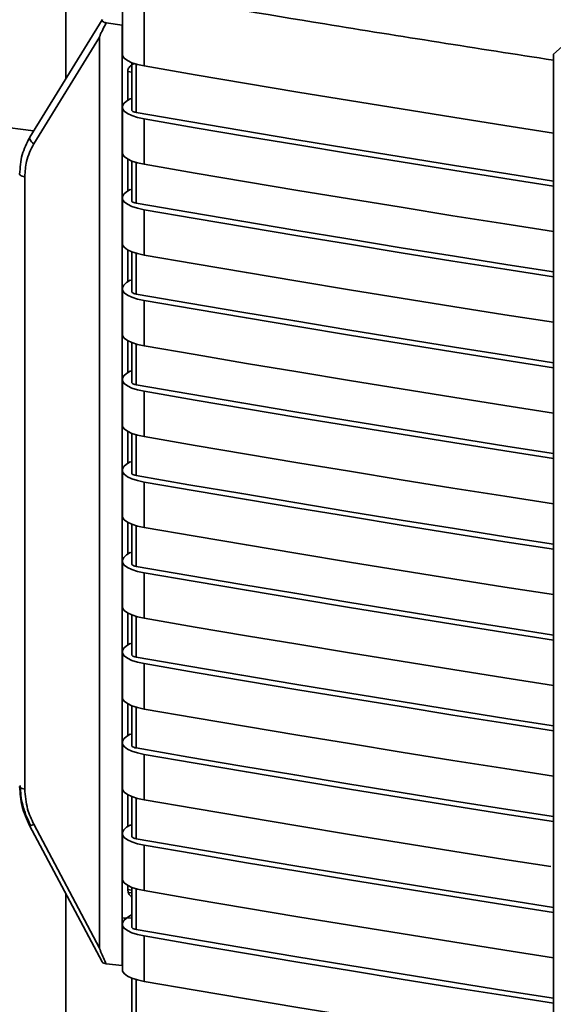
# Paper-space layout 'Blatt2' of a CAD drawing. Units: millimetres. Extents: x 0 to 5940, y 0 to 4200.
# Drawn here: x 4718 to 4751, y 1653 to 1714 of the extents above; entities that cross this region are included whole.
import ezdxf

# ---------------------------------------------------------------- set-up
doc = ezdxf.new("R2010")
doc.units = ezdxf.units.MM

psp = doc.layouts.new('Blatt2')

# ---------------------------------------------------------------- linework, layer by layer
at = {"color": 7, "linetype": 'Continuous', "lineweight": 35, "ltscale": 10}
for p, q in [((4720.497, 1710.729), (4720.497, 1735.243)), ((4760.37, 1720.612), (4750.912, 1712.27)), ((4724.028, 1716.771), (4724.028, 1712.274)), ((4725.379, 1716.031), (4725.379, 1711.534)), ((4722.762, 1714.404), (4718.258, 1707.096)), ((4723.025, 1714.214), (4724.018, 1714.078)), ((4724.028, 1714.084), (4724.018, 1714.078)), ((4724.018, 1714.078), (4724.018, 1712.594)), ((4722.606, 1713.335), (4718.502, 1706.678)), ((4722.606, 1713.335), (4722.606, 1656.564)), ((4724.028, 1712.6), (4724.018, 1712.594)), ((4724.018, 1712.594), (4724.018, 1658.452)), ((4724.622, 1711.735), (4724.622, 1708.783)), ((4750.912, 1712.27), (4750.912, 1624.608)), ((4724.363, 1709.393), (4724.363, 1711.182)), ((4724.622, 1711.153), (4724.363, 1711.182)), ((4724.622, 1711.613), (4724.5, 1711.506)), ((4724.891, 1708.636), (4724.891, 1711.644)), ((4724.509, 1709.49), (4724.295, 1709.348)), ((4724.622, 1709.476), (4724.509, 1709.49)), ((4724.028, 1708.974), (4724.028, 1706.145)), ((4718.494, 1707.48), (4709.881, 1708.565)), ((4725.379, 1708.234), (4725.379, 1705.405)), ((4724.363, 1703.736), (4724.363, 1705.729)), ((4724.622, 1705.606), (4724.622, 1703.127)), ((4724.891, 1702.979), (4724.891, 1705.516)), ((4717.94, 1704.63), (4717.94, 1666.476)), ((4724.295, 1703.691), (4724.509, 1703.833)), ((4724.622, 1703.819), (4724.509, 1703.833)), ((4724.028, 1703.317), (4724.028, 1700.489)), ((4725.379, 1702.577), (4725.379, 1699.749)), ((4724.363, 1698.079), (4724.363, 1700.072)), ((4724.622, 1699.95), (4724.622, 1697.47)), ((4724.891, 1697.322), (4724.891, 1699.859)), ((4724.509, 1698.176), (4724.295, 1698.035)), ((4724.622, 1698.162), (4724.509, 1698.176)), ((4724.028, 1697.66), (4724.028, 1694.832)), ((4725.379, 1696.92), (4725.379, 1694.092)), ((4724.363, 1692.423), (4724.363, 1694.415)), ((4724.622, 1694.293), (4724.622, 1691.813)), ((4724.891, 1691.665), (4724.891, 1694.202)), ((4724.509, 1692.519), (4724.295, 1692.378)), ((4724.622, 1692.505), (4724.509, 1692.519)), ((4724.028, 1692.003), (4724.028, 1689.175)), ((4725.379, 1691.263), (4725.379, 1688.435)), ((4724.363, 1686.766), (4724.363, 1688.758)), ((4724.622, 1688.636), (4724.622, 1686.156)), ((4724.891, 1686.008), (4724.891, 1688.545)), ((4724.509, 1686.863), (4724.295, 1686.721)), ((4724.622, 1686.848), (4724.509, 1686.863)), ((4724.028, 1686.346), (4724.028, 1683.518)), ((4725.379, 1685.606), (4725.379, 1682.778)), ((4724.363, 1681.109), (4724.363, 1683.102)), ((4724.622, 1682.979), (4724.622, 1680.499)), ((4724.891, 1680.351), (4724.891, 1682.888)), ((4724.509, 1681.206), (4724.295, 1681.064)), ((4724.622, 1681.192), (4724.509, 1681.206)), ((4724.028, 1680.69), (4724.028, 1677.861)), ((4725.379, 1679.95), (4725.379, 1677.121)), ((4724.363, 1675.452), (4724.363, 1677.445)), ((4724.622, 1677.322), (4724.622, 1674.842)), ((4724.891, 1674.694), (4724.891, 1677.231)), ((4724.509, 1675.549), (4724.295, 1675.407)), ((4724.622, 1675.535), (4724.509, 1675.549)), ((4724.028, 1675.033), (4724.028, 1672.204)), ((4725.379, 1674.293), (4725.379, 1671.464)), ((4724.363, 1669.795), (4724.363, 1671.788)), ((4724.622, 1671.665), (4724.622, 1669.185)), ((4724.891, 1669.038), (4724.891, 1671.575)), ((4724.028, 1669.376), (4724.028, 1666.547)), ((4724.509, 1669.892), (4724.295, 1669.75)), ((4724.622, 1669.878), (4724.509, 1669.892)), ((4725.379, 1668.636), (4725.379, 1665.807)), ((4724.363, 1664.138), (4724.363, 1666.131)), ((4724.622, 1666.008), (4724.622, 1663.529)), ((4724.891, 1663.381), (4724.891, 1665.918)), ((4718.242, 1664.203), (4718.241, 1664.204)), ((4718.242, 1664.203), (4722.761, 1655.704)), ((4718.502, 1664.282), (4722.606, 1656.564)), ((4724.509, 1664.235), (4724.295, 1664.093)), ((4724.622, 1664.221), (4724.509, 1664.235)), ((4724.028, 1663.719), (4724.028, 1660.891)), ((4725.379, 1662.979), (4725.379, 1660.151)), ((4724.363, 1660.222), (4724.363, 1660.474)), ((4724.579, 1660.187), (4724.363, 1660.222)), ((4724.363, 1660.222), (4724.392, 1660.04)), ((4724.622, 1660.352), (4724.622, 1657.872)), ((4724.891, 1657.724), (4724.891, 1660.261)), ((4720.497, 1315.258), (4720.497, 1659.961)), ((4724.392, 1660.04), (4724.622, 1660.007)), ((4724.018, 1655.484), (4724.018, 1658.452)), ((4724.018, 1658.452), (4724.622, 1658.441)), ((4724.018, 1658.452), (4724.248, 1658.404)), ((4724.622, 1658.653), (4724.295, 1658.437)), ((4724.028, 1658.062), (4724.028, 1655.234)), ((4725.379, 1657.322), (4725.379, 1654.494)), ((4724.018, 1655.484), (4723.025, 1655.585)), ((4724.018, 1655.484), (4724.028, 1655.491)), ((4724.622, 1654.695), (4724.622, 1652.215)), ((4724.891, 1652.067), (4724.891, 1654.604))]:
    psp.add_line(p, q, dxfattribs=at)
at = {"color": 7, "linetype": 'Continuous', "lineweight": 35, "ltscale": 10, "flags": 128}
for points in [[(4724.028, 1712.274), (4724.046, 1712.175), (4724.15, 1712.017), (4724.344, 1711.868), (4724.621, 1711.735), (4724.97, 1711.622), (4725.379, 1711.534)], [(4725.379, 1711.534), (4728.57, 1710.986), (4731.77, 1710.444), (4734.978, 1709.908), (4738.195, 1709.377), (4741.419, 1708.852), (4744.652, 1708.332), (4747.893, 1707.818), (4750.912, 1707.345)], [(4725.379, 1708.234), (4724.97, 1708.322), (4724.621, 1708.435), (4724.344, 1708.568), (4724.15, 1708.717), (4724.046, 1708.875), (4724.036, 1709.037), (4724.12, 1709.197), (4724.295, 1709.348)], [(4724.891, 1708.636), (4724.81, 1708.653), (4724.74, 1708.676), (4724.685, 1708.702), (4724.646, 1708.732), (4724.625, 1708.764), (4724.622, 1708.783)], [(4750.912, 1704.356), (4748.081, 1704.8), (4744.742, 1705.33), (4741.412, 1705.866), (4738.09, 1706.408), (4734.777, 1706.956), (4731.473, 1707.51), (4728.177, 1708.07), (4724.891, 1708.636)], [(4750.912, 1704.045), (4747.893, 1704.518), (4744.652, 1705.032), (4741.419, 1705.552), (4738.195, 1706.077), (4734.978, 1706.608), (4731.77, 1707.144), (4728.57, 1707.686), (4725.379, 1708.234)], [(4718.502, 1706.678), (4718.427, 1706.737), (4718.362, 1706.8), (4718.309, 1706.863), (4718.271, 1706.926), (4718.247, 1706.985), (4718.241, 1707.039), (4718.247, 1707.074)], [(4718.247, 1707.074), (4718.251, 1707.084), (4718.258, 1707.096)], [(4725.379, 1705.405), (4724.97, 1705.494), (4724.621, 1705.607), (4724.344, 1705.74), (4724.15, 1705.888), (4724.046, 1706.047), (4724.028, 1706.145)], [(4725.379, 1705.405), (4728.57, 1704.858), (4731.77, 1704.316), (4734.978, 1703.779), (4738.195, 1703.249), (4741.419, 1702.723), (4744.652, 1702.203), (4747.893, 1701.689), (4750.912, 1701.217)], [(4717.94, 1704.63), (4717.853, 1704.644), (4717.776, 1704.664), (4717.713, 1704.689), (4717.665, 1704.717), (4717.634, 1704.748), (4717.621, 1704.78), (4717.621, 1704.784)], [(4724.295, 1703.691), (4724.12, 1703.54), (4724.036, 1703.381), (4724.046, 1703.218), (4724.15, 1703.06), (4724.344, 1702.911), (4724.621, 1702.778), (4724.97, 1702.665), (4725.379, 1702.577)], [(4724.622, 1703.127), (4724.625, 1703.107), (4724.646, 1703.075), (4724.685, 1703.046), (4724.74, 1703.019), (4724.81, 1702.996), (4724.891, 1702.979)], [(4750.912, 1698.699), (4748.081, 1699.143), (4744.742, 1699.673), (4741.412, 1700.209), (4738.09, 1700.751), (4734.777, 1701.299), (4731.473, 1701.853), (4728.177, 1702.413), (4724.891, 1702.979)], [(4750.912, 1698.388), (4747.893, 1698.861), (4744.652, 1699.375), (4741.419, 1699.895), (4738.195, 1700.42), (4734.978, 1700.951), (4731.77, 1701.488), (4728.57, 1702.029), (4725.379, 1702.577)], [(4725.379, 1699.749), (4724.97, 1699.837), (4724.621, 1699.95), (4724.344, 1700.083), (4724.15, 1700.232), (4724.046, 1700.39), (4724.028, 1700.489)], [(4725.379, 1699.749), (4728.57, 1699.201), (4731.77, 1698.659), (4734.978, 1698.123), (4738.195, 1697.592), (4741.419, 1697.066), (4744.652, 1696.547), (4747.893, 1696.032), (4750.912, 1695.56)], [(4725.379, 1696.92), (4724.97, 1697.008), (4724.621, 1697.121), (4724.344, 1697.255), (4724.15, 1697.403), (4724.046, 1697.562), (4724.036, 1697.724), (4724.12, 1697.883), (4724.295, 1698.035)], [(4724.891, 1697.322), (4724.81, 1697.339), (4724.74, 1697.362), (4724.685, 1697.389), (4724.646, 1697.418), (4724.625, 1697.45), (4724.622, 1697.47)], [(4750.912, 1693.042), (4748.081, 1693.486), (4744.742, 1694.016), (4741.412, 1694.552), (4738.09, 1695.095), (4734.777, 1695.643), (4731.473, 1696.196), (4728.177, 1696.756), (4724.891, 1697.322)], [(4750.912, 1692.731), (4747.893, 1693.204), (4744.652, 1693.718), (4741.419, 1694.238), (4738.195, 1694.763), (4734.978, 1695.294), (4731.77, 1695.831), (4728.57, 1696.373), (4725.379, 1696.92)], [(4725.379, 1694.092), (4724.97, 1694.18), (4724.621, 1694.293), (4724.344, 1694.426), (4724.15, 1694.575), (4724.046, 1694.733), (4724.028, 1694.832)], [(4725.379, 1694.092), (4728.57, 1693.544), (4731.77, 1693.002), (4734.978, 1692.466), (4738.195, 1691.935), (4741.419, 1691.41), (4744.652, 1690.89), (4747.893, 1690.376), (4750.912, 1689.903)], [(4725.379, 1691.263), (4724.97, 1691.351), (4724.621, 1691.464), (4724.344, 1691.598), (4724.15, 1691.746), (4724.046, 1691.905), (4724.036, 1692.067), (4724.12, 1692.226), (4724.295, 1692.378)], [(4724.891, 1691.665), (4724.81, 1691.683), (4724.74, 1691.705), (4724.685, 1691.732), (4724.646, 1691.762), (4724.625, 1691.793), (4724.622, 1691.813)], [(4750.912, 1687.385), (4748.081, 1687.829), (4744.742, 1688.359), (4741.412, 1688.896), (4738.09, 1689.438), (4734.777, 1689.986), (4731.473, 1690.54), (4728.177, 1691.099), (4724.891, 1691.665)], [(4750.912, 1687.074), (4747.893, 1687.547), (4744.652, 1688.061), (4741.419, 1688.581), (4738.195, 1689.106), (4734.978, 1689.637), (4731.77, 1690.174), (4728.57, 1690.716), (4725.379, 1691.263)], [(4725.379, 1688.435), (4724.97, 1688.523), (4724.621, 1688.636), (4724.344, 1688.769), (4724.15, 1688.918), (4724.046, 1689.076), (4724.028, 1689.175)], [(4725.379, 1688.435), (4728.57, 1687.887), (4731.77, 1687.345), (4734.978, 1686.809), (4738.195, 1686.278), (4741.419, 1685.753), (4744.652, 1685.233), (4747.893, 1684.719), (4750.912, 1684.246)], [(4725.379, 1685.606), (4724.97, 1685.695), (4724.621, 1685.808), (4724.344, 1685.941), (4724.15, 1686.089), (4724.046, 1686.248), (4724.036, 1686.41), (4724.12, 1686.57), (4724.295, 1686.721)], [(4724.891, 1686.008), (4724.81, 1686.026), (4724.74, 1686.048), (4724.685, 1686.075), (4724.646, 1686.105), (4724.625, 1686.136), (4724.622, 1686.156)], [(4750.912, 1681.729), (4748.081, 1682.172), (4744.742, 1682.703), (4741.412, 1683.239), (4738.09, 1683.781), (4734.777, 1684.329), (4731.473, 1684.883), (4728.177, 1685.442), (4724.891, 1686.008)], [(4750.912, 1681.418), (4747.893, 1681.89), (4744.652, 1682.404), (4741.419, 1682.924), (4738.195, 1683.45), (4734.978, 1683.981), (4731.77, 1684.517), (4728.57, 1685.059), (4725.379, 1685.606)], [(4725.379, 1682.778), (4724.97, 1682.866), (4724.621, 1682.979), (4724.344, 1683.112), (4724.15, 1683.261), (4724.046, 1683.419), (4724.028, 1683.518)], [(4725.379, 1682.778), (4728.57, 1682.231), (4731.77, 1681.689), (4734.978, 1681.152), (4738.195, 1680.621), (4741.419, 1680.096), (4744.652, 1679.576), (4747.893, 1679.062), (4750.912, 1678.589)], [(4725.379, 1679.95), (4724.97, 1680.038), (4724.621, 1680.151), (4724.344, 1680.284), (4724.15, 1680.433), (4724.046, 1680.591), (4724.036, 1680.753), (4724.12, 1680.913), (4724.295, 1681.064)], [(4724.891, 1680.351), (4724.81, 1680.369), (4724.74, 1680.392), (4724.685, 1680.418), (4724.646, 1680.448), (4724.625, 1680.48), (4724.622, 1680.499)], [(4750.912, 1676.072), (4748.081, 1676.515), (4744.742, 1677.046), (4741.412, 1677.582), (4738.09, 1678.124), (4734.777, 1678.672), (4731.473, 1679.226), (4728.177, 1679.786), (4724.891, 1680.351)], [(4750.912, 1675.761), (4747.893, 1676.233), (4744.652, 1676.748), (4741.419, 1677.267), (4738.195, 1677.793), (4734.978, 1678.324), (4731.77, 1678.86), (4728.57, 1679.402), (4725.379, 1679.95)], [(4725.379, 1677.121), (4724.97, 1677.209), (4724.621, 1677.322), (4724.344, 1677.456), (4724.15, 1677.604), (4724.046, 1677.763), (4724.028, 1677.861)], [(4725.379, 1677.121), (4728.57, 1676.574), (4731.77, 1676.032), (4734.978, 1675.495), (4738.195, 1674.964), (4741.419, 1674.439), (4744.652, 1673.919), (4747.893, 1673.405), (4750.912, 1672.932)], [(4725.379, 1674.293), (4724.97, 1674.381), (4724.621, 1674.494), (4724.344, 1674.627), (4724.15, 1674.776), (4724.046, 1674.934), (4724.036, 1675.096), (4724.12, 1675.256), (4724.295, 1675.407)], [(4724.891, 1674.694), (4724.81, 1674.712), (4724.74, 1674.735), (4724.685, 1674.761), (4724.646, 1674.791), (4724.625, 1674.823), (4724.622, 1674.842)], [(4750.912, 1670.415), (4748.081, 1670.859), (4744.742, 1671.389), (4741.412, 1671.925), (4738.09, 1672.467), (4734.777, 1673.015), (4731.473, 1673.569), (4728.177, 1674.129), (4724.891, 1674.694)], [(4750.912, 1670.104), (4747.893, 1670.577), (4744.652, 1671.091), (4741.419, 1671.611), (4738.195, 1672.136), (4734.978, 1672.667), (4731.77, 1673.203), (4728.57, 1673.745), (4725.379, 1674.293)], [(4725.379, 1671.464), (4724.97, 1671.553), (4724.621, 1671.665), (4724.344, 1671.799), (4724.15, 1671.947), (4724.046, 1672.106), (4724.028, 1672.204)], [(4725.379, 1671.464), (4728.57, 1670.917), (4731.77, 1670.375), (4734.978, 1669.838), (4738.195, 1669.307), (4741.419, 1668.782), (4744.652, 1668.262), (4747.893, 1667.748), (4750.912, 1667.275)], [(4725.379, 1668.636), (4724.97, 1668.724), (4724.621, 1668.837), (4724.344, 1668.97), (4724.15, 1669.119), (4724.046, 1669.277), (4724.036, 1669.439), (4724.12, 1669.599), (4724.295, 1669.75)], [(4724.891, 1669.038), (4724.81, 1669.055), (4724.74, 1669.078), (4724.685, 1669.104), (4724.646, 1669.134), (4724.625, 1669.166), (4724.622, 1669.185)], [(4750.912, 1664.758), (4748.081, 1665.202), (4744.742, 1665.732), (4741.412, 1666.268), (4738.09, 1666.81), (4734.777, 1667.358), (4731.473, 1667.912), (4728.177, 1668.472), (4724.891, 1669.038)], [(4750.912, 1664.447), (4747.893, 1664.92), (4744.652, 1665.434), (4741.419, 1665.954), (4738.195, 1666.479), (4734.978, 1667.01), (4731.77, 1667.546), (4728.57, 1668.088), (4725.379, 1668.636)], [(4717.621, 1666.631), (4717.621, 1666.627), (4717.634, 1666.594), (4717.665, 1666.564), (4717.713, 1666.535), (4717.776, 1666.511), (4717.853, 1666.491), (4717.94, 1666.476)], [(4725.379, 1665.807), (4724.97, 1665.896), (4724.621, 1666.009), (4724.344, 1666.142), (4724.15, 1666.29), (4724.046, 1666.449), (4724.028, 1666.547)], [(4725.379, 1665.807), (4728.57, 1665.26), (4731.77, 1664.718), (4734.978, 1664.182), (4738.195, 1663.651), (4741.419, 1663.125), (4744.652, 1662.605), (4747.893, 1662.091), (4750.764, 1661.642)], [(4725.379, 1662.979), (4724.97, 1663.067), (4724.621, 1663.18), (4724.344, 1663.313), (4724.15, 1663.462), (4724.046, 1663.62), (4724.036, 1663.783), (4724.12, 1663.942), (4724.295, 1664.093)], [(4724.891, 1663.381), (4724.81, 1663.398), (4724.74, 1663.421), (4724.685, 1663.448), (4724.646, 1663.477), (4724.625, 1663.509), (4724.622, 1663.529)], [(4750.912, 1659.101), (4748.081, 1659.545), (4744.742, 1660.075), (4741.412, 1660.611), (4738.09, 1661.153), (4734.777, 1661.701), (4731.473, 1662.255), (4728.177, 1662.815), (4724.891, 1663.381)], [(4750.912, 1658.79), (4747.893, 1659.263), (4744.652, 1659.777), (4741.419, 1660.297), (4738.195, 1660.822), (4734.978, 1661.353), (4731.77, 1661.89), (4728.57, 1662.432), (4725.379, 1662.979)], [(4725.379, 1660.151), (4724.97, 1660.239), (4724.621, 1660.352), (4724.344, 1660.485), (4724.15, 1660.634), (4724.046, 1660.792), (4724.028, 1660.891)], [(4725.379, 1660.151), (4728.57, 1659.603), (4731.77, 1659.061), (4734.978, 1658.525), (4738.195, 1657.994), (4741.419, 1657.468), (4744.652, 1656.949), (4747.893, 1656.434), (4750.912, 1655.962)], [(4725.379, 1657.322), (4724.97, 1657.41), (4724.621, 1657.523), (4724.344, 1657.657), (4724.15, 1657.805), (4724.046, 1657.964), (4724.036, 1658.126), (4724.12, 1658.285), (4724.295, 1658.437)], [(4724.891, 1657.724), (4724.81, 1657.741), (4724.74, 1657.764), (4724.685, 1657.791), (4724.646, 1657.82), (4724.625, 1657.852), (4724.622, 1657.872)], [(4750.912, 1653.444), (4748.081, 1653.888), (4744.742, 1654.418), (4741.412, 1654.954), (4738.09, 1655.497), (4734.777, 1656.045), (4731.473, 1656.598), (4728.177, 1657.158), (4724.891, 1657.724)], [(4750.912, 1653.133), (4747.893, 1653.606), (4744.652, 1654.12), (4741.419, 1654.64), (4738.195, 1655.165), (4734.978, 1655.696), (4731.77, 1656.233), (4728.57, 1656.775), (4725.379, 1657.322)], [(4725.379, 1654.494), (4724.97, 1654.582), (4724.621, 1654.695), (4724.344, 1654.828), (4724.15, 1654.977), (4724.046, 1655.135), (4724.028, 1655.234)], [(4725.379, 1654.494), (4728.57, 1653.946), (4731.77, 1653.404), (4734.978, 1652.868), (4738.195, 1652.337), (4741.419, 1651.812), (4744.652, 1651.292), (4747.893, 1650.778), (4750.912, 1650.305)]]:
    psp.add_lwpolyline(points, dxfattribs=at)
at = {"color": 7, "linetype": 'Continuous', "lineweight": 35, "ltscale": 100}
psp.add_arc((4718.243, 1664.666), 0.463, 269.82886, 304.03437, dxfattribs=at)
at = {"color": 7, "linetype": 'Continuous', "lineweight": 35, "ltscale": 10}
for points, knots in [([(4750.912, 1711.888), (4746.146, 1712.633), (4737.572, 1713.974), (4729.128, 1715.398), (4725.379, 1716.031)], [0, 0, 0, 0, 0.555877, 1, 1, 1, 1]), ([(4722.606, 1713.335), (4722.607, 1713.343), (4722.609, 1713.362), (4722.623, 1713.406), (4722.664, 1713.509), (4722.796, 1713.785), (4722.927, 1714.031), (4723.025, 1714.214)], [0, 0, 0, 0, 0.02322, 0.058536, 0.139175, 0.36038, 1, 1, 1, 1]), ([(4722.781, 1714.426), (4722.767, 1714.405), (4722.736, 1714.363), (4722.792, 1714.3), (4722.893, 1714.248), (4722.981, 1714.225), (4723.025, 1714.214)], [0, 0, 0, 0, 0.258386, 0.54232, 0.774154, 1, 1, 1, 1]), ([(4724.363, 1711.182), (4724.366, 1711.217), (4724.371, 1711.289), (4724.418, 1711.398), (4724.49, 1711.5), (4724.608, 1711.611), (4724.717, 1711.657), (4724.785, 1711.686)], [0, 0, 0, 0, 0.155398, 0.317517, 0.491446, 0.681325, 1, 1, 1, 1]), ([(4718.247, 1707.074), (4718.066, 1706.722), (4717.703, 1706.019), (4717.649, 1705.196), (4717.621, 1704.784)], [0, 0, 0, 0, 0.5004788, 1, 1, 1, 1]), ([(4718.502, 1706.678), (4718.323, 1706.325), (4718.003, 1705.693), (4717.959, 1704.955), (4717.94, 1704.63)], [0, 0, 0, 0, 0.559553, 1, 1, 1, 1]), ([(4717.621, 1666.631), (4717.648, 1666.215), (4717.703, 1665.383), (4718.062, 1664.597), (4718.241, 1664.204)], [0, 0, 0, 0, 0.500458, 1, 1, 1, 1]), ([(4717.653, 1666.69), (4717.68, 1666.278), (4717.734, 1665.444), (4718.095, 1664.653), (4718.278, 1664.253)], [0, 0, 0, 0, 0.494156, 1, 1, 1, 1]), ([(4717.94, 1666.476), (4717.971, 1666.055), (4718.027, 1665.303), (4718.357, 1664.594), (4718.502, 1664.282)], [0, 0, 0, 0, 0.5595527, 1, 1, 1, 1]), ([(4724.622, 1659.755), (4724.62, 1659.756), (4724.569, 1659.781), (4724.475, 1659.866), (4724.421, 1659.98), (4724.392, 1660.04)], [0, 0, 0, 0, 0.0197557, 0.4876021, 1, 1, 1, 1]), ([(4723.025, 1655.585), (4722.908, 1655.83), (4722.764, 1656.13), (4722.636, 1656.451), (4722.61, 1656.532), (4722.607, 1656.555), (4722.606, 1656.564)], [0, 0, 0, 0, 0.759745, 0.932709, 0.973735, 1, 1, 1, 1]), ([(4723.025, 1655.585), (4722.971, 1655.598), (4722.862, 1655.624), (4722.776, 1655.671), (4722.767, 1655.7), (4722.765, 1655.707)], [0, 0, 0, 0, 0.4298472, 0.865516, 1, 1, 1, 1])]:
    psp.add_open_spline(points, degree=3, knots=knots, dxfattribs=at)

doc.saveas('drawing.dxf')
